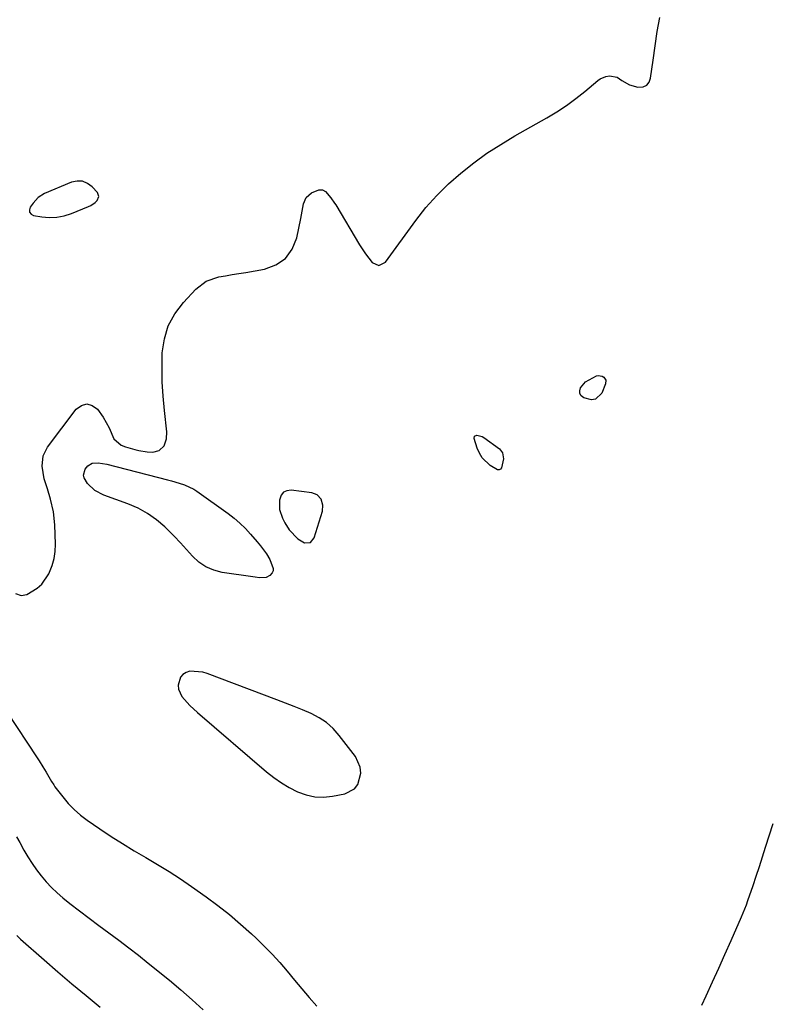
# Model space of a CAD drawing. Units: inches. Extents: x 1857394 to 1862678, y 415985 to 421264.
# Drawn here: x 1862004 to 1862288, y 416766 to 417139 of the extents above; entities that cross this region are included whole.
import ezdxf

# ---------------------------------------------------------------- set-up
doc = ezdxf.new("R2010")
doc.units = ezdxf.units.IN
doc.header["$MEASUREMENT"] = 0
for name, color, linetype in [('1', 7, 'Continuous'), ('7', 7, 'Continuous'), ('8', 7, 'Continuous')]:
    doc.layers.add(name, color=color, linetype=linetype)

msp = doc.modelspace()

# ---------------------------------------------------------------- linework, layer by layer
at = {"layer": '1', "color": 18}
for points in [[(1862034.2, 417072.14, 1688), (1862033.63, 417073.66, 1688), (1862031.7, 417075.84, 1688), (1862029.92, 417077.17, 1688), (1862028.04, 417077.99, 1688), (1862025.98, 417078.06, 1688), (1862023.81, 417077.62, 1688), (1862013.53, 417073.31, 1688), (1862011.18, 417071.77, 1688), (1862009.27, 417069.64, 1688), (1862008.14, 417068.16, 1688), (1862007.83, 417067.12, 1688), (1862007.88, 417066.22, 1688), (1862008.46, 417065.54, 1688), (1862009.39, 417064.99, 1688), (1862012.49, 417064.48, 1688), (1862015.38, 417064.24, 1688), (1862018.24, 417064.32, 1688), (1862021.04, 417064.87, 1688), (1862023.82, 417065.73, 1688), (1862030.27, 417068.36, 1688), (1862031.18, 417068.81, 1688), (1862032.84, 417069.94, 1688), (1862033.59, 417070.63, 1688), (1862034.2, 417072.14, 1688)], [(1862119.32, 416955.08, 1690), (1862118.65, 416957.29, 1690), (1862117.16, 416958.95, 1690), (1862115.07, 416959.75, 1690), (1862107.22, 416960.74, 1690), (1862105.62, 416960.52, 1690), (1862104.3, 416959.94, 1690), (1862103.41, 416958.8, 1690), (1862102.77, 416956.88, 1690), (1862102.86, 416953.41, 1690), (1862103.92, 416950.11, 1690), (1862104.83, 416948.36, 1690), (1862106.53, 416945.67, 1690), (1862109.73, 416942.22, 1690), (1862112.32, 416940.79, 1690), (1862114.56, 416940.87, 1690), (1862116.02, 416942.58, 1690), (1862119.1, 416952.79, 1690), (1862119.32, 416955.08, 1690)], [(1862120.71, 416872.49, 1690), (1862117.87, 416874.35, 1690), (1862114.81, 416875.94, 1690), (1862111.57, 416877.29, 1690), (1862108.32, 416878.61, 1690), (1862105.06, 416879.89, 1690), (1862101.79, 416881.15, 1690), (1862075.3, 416891.19, 1690), (1862073.71, 416891.66, 1690), (1862068.8, 416891.97, 1690), (1862067.35, 416891.51, 1690), (1862066.12, 416890.79, 1690), (1862065.22, 416889.68, 1690), (1862064.34, 416886.71, 1690), (1862064.42, 416885.19, 1690), (1862065.75, 416882.39, 1690), (1862068.73, 416878.99, 1690), (1862071.61, 416876.29, 1690), (1862097.88, 416853.82, 1690), (1862100.65, 416851.64, 1690), (1862103.51, 416849.62, 1690), (1862106.53, 416847.83, 1690), (1862109.66, 416846.21, 1690), (1862112.9, 416845.05, 1690), (1862116.19, 416844.31, 1690), (1862119.57, 416844.21, 1690), (1862123, 416844.54, 1690), (1862127.59, 416845.43, 1690), (1862131.34, 416847.38, 1690), (1862132.56, 416849.04, 1690), (1862133.66, 416853.33, 1690), (1862133.5, 416855.52, 1690), (1862131.63, 416859.59, 1690), (1862125.52, 416867.63, 1690), (1862123.22, 416870.2, 1690), (1862120.71, 416872.49, 1690)]]:
    msp.add_polyline3d(points, dxfattribs=at)
at = {"layer": '7', "color": 18}
for points in [[(1862226.7, 417002.47, 1692), (1862226.61, 417001.07, 1692), (1862225.19, 416997.56, 1692), (1862222.86, 416995.21, 1692), (1862221.31, 416994.99, 1692), (1862218.34, 416995.77, 1692), (1862217.43, 416996.53, 1692), (1862216.86, 416997.4, 1692), (1862216.82, 416998.43, 1692), (1862217.12, 416999.58, 1692), (1862219, 417001.82, 1692), (1862223.16, 417004.07, 1692), (1862223.9, 417004.24, 1692), (1862225.3, 417004.03, 1692), (1862225.96, 417003.65, 1692), (1862226.7, 417002.47, 1692)], [(1862179.83, 416972.97, 1692), (1862178.76, 416974.75, 1692), (1862177.91, 416976.7, 1692), (1862176.77, 416980.31, 1692), (1862176.93, 416981.24, 1692), (1862177.78, 416981.63, 1692), (1862179.81, 416981.07, 1692), (1862180.43, 416980.7, 1692), (1862186.31, 416976.37, 1692), (1862187.53, 416974.87, 1692), (1862187.87, 416972.59, 1692), (1862187.11, 416969.22, 1692), (1862186.7, 416968.71, 1692), (1862186.22, 416968.4, 1692), (1862185.65, 416968.39, 1692), (1862182.85, 416970.06, 1692), (1862179.83, 416972.97, 1692)], [(1862095.6, 416939.65, 1692), (1862097.91, 416936.6, 1692), (1862099.17, 416934.4, 1692), (1862100.43, 416930.99, 1692), (1862100.39, 416930.12, 1692), (1862100.02, 416929.34, 1692), (1862099.11, 416928.35, 1692), (1862097.7, 416927.58, 1692), (1862095.26, 416927.47, 1692), (1862093.57, 416927.66, 1692), (1862092.73, 416927.78, 1692), (1862081.06, 416929.52, 1692), (1862077.85, 416930.35, 1692), (1862074.87, 416931.6, 1692), (1862072.21, 416933.44, 1692), (1862069.78, 416935.69, 1692), (1862067.5, 416938.24, 1692), (1862065.18, 416940.76, 1692), (1862062.8, 416943.22, 1692), (1862060.38, 416945.65, 1692), (1862059.23, 416946.77, 1692), (1862056.07, 416949.49, 1692), (1862052.71, 416951.91, 1692), (1862049.07, 416953.88, 1692), (1862045.24, 416955.55, 1692), (1862036.05, 416958.87, 1692), (1862032.67, 416960.65, 1692), (1862029.93, 416963.31, 1692), (1862028.66, 416965.34, 1692), (1862028.39, 416966.46, 1692), (1862029.01, 416968.74, 1692), (1862029.98, 416969.96, 1692), (1862031.72, 416970.94, 1692), (1862033.88, 416971.11, 1692), (1862037.2, 416970.62, 1692), (1862060.27, 416964.65, 1692), (1862061.77, 416964.24, 1692), (1862064.76, 416963.36, 1692), (1862066.67, 416962.75, 1692), (1862070.25, 416961.09, 1692), (1862071.36, 416960.37, 1692), (1862083.28, 416951.84, 1692), (1862085.58, 416950.08, 1692), (1862087.78, 416948.21, 1692), (1862089.85, 416946.19, 1692), (1862091.82, 416944.07, 1692), (1862094.35, 416941.14, 1692), (1862095.6, 416939.65, 1692)], [(1861999.21, 416876.61, 1692), (1862010.75, 416859.11, 1692), (1862011.48, 416857.99, 1692), (1862012.9, 416855.73, 1692), (1862014.13, 416853.69, 1692), (1862016.17, 416850.17, 1692), (1862017.06, 416848.81, 1692), (1862017.54, 416848.15, 1692), (1862020.48, 416844.28, 1692), (1862022.55, 416841.8, 1692), (1862024.77, 416839.48, 1692), (1862027.2, 416837.39, 1692), (1862029.77, 416835.45, 1692), (1862034.59, 416832.17, 1692), (1862038.88, 416829.32, 1692), (1862043.22, 416826.55, 1692), (1862047.63, 416823.88, 1692), (1862052.08, 416821.29, 1692), (1862056.52, 416818.68, 1692), (1862060.91, 416815.99, 1692), (1862065.21, 416813.16, 1692), (1862069.45, 416810.24, 1692), (1862074.98, 416806.3, 1692), (1862079.43, 416803.01, 1692), (1862083.79, 416799.6, 1692), (1862088.02, 416796.03, 1692), (1862092.15, 416792.35, 1692), (1862093.94, 416790.7, 1692), (1862097.05, 416787.69, 1692), (1862100.07, 416784.61, 1692), (1862102.96, 416781.4, 1692), (1862105.77, 416778.11, 1692), (1862108.53, 416774.78, 1692), (1862111.3, 416771.46, 1692), (1862114.11, 416768.17, 1692), (1862116.95, 416764.9, 1692)], [(1862263.27, 416765.3, 1692), (1862264.89, 416768.81, 1692), (1862267.29, 416774.04, 1692), (1862269.66, 416779.27, 1692), (1862272.01, 416784.52, 1692), (1862274.33, 416789.77, 1692), (1862278.28, 416798.78, 1692), (1862278.94, 416800.3, 1692), (1862280.17, 416803.38, 1692), (1862280.73, 416804.94, 1692), (1862282.69, 416810.62, 1692), (1862283.91, 416814.25, 1692), (1862285.12, 416817.88, 1692), (1862286.3, 416821.53, 1692), (1862287.46, 416825.18, 1692), (1862290.27, 416834.16, 1692)], [(1862002.92, 416829.11, 1694), (1862004.15, 416826.93, 1694), (1862005.75, 416824.09, 1694), (1862007.26, 416821.55, 1694), (1862008.84, 416819.07, 1694), (1862010.53, 416816.65, 1694), (1862012.29, 416814.28, 1694), (1862014.18, 416812.03, 1694), (1862016.17, 416809.87, 1694), (1862018.32, 416807.87, 1694), (1862020.56, 416805.96, 1694), (1862023.19, 416803.89, 1694), (1862026.84, 416801.05, 1694), (1862030.51, 416798.24, 1694), (1862034.22, 416795.48, 1694), (1862037.95, 416792.75, 1694), (1862041.85, 416789.89, 1694), (1862045.6, 416787.06, 1694), (1862049.3, 416784.17, 1694), (1862052.97, 416781.23, 1694), (1862060.98, 416774.68, 1694), (1862065.34, 416771.02, 1694), (1862069.62, 416767.28, 1694), (1862073.79, 416763.42, 1694)], [(1862003.08, 416791.7, 1696), (1862004.45, 416790.3, 1696), (1862013.41, 416782.39, 1696), (1862018.67, 416777.83, 1696), (1862023.97, 416773.32, 1696), (1862029.34, 416768.89, 1696), (1862034.75, 416764.52, 1696)]]:
    msp.add_polyline3d(points, dxfattribs=at)
at = {"layer": '8', "color": 18}
msp.add_polyline3d([(1862002.54, 416921.53, 1690), (1862004.66, 416920.68, 1690), (1862006.89, 416921.15, 1690), (1862010.76, 416923.54, 1690), (1862012.5, 416925.07, 1690), (1862015.16, 416928.9, 1690), (1862016.51, 416932.14, 1690), (1862017.26, 416934.75, 1690), (1862017.63, 416937.44, 1690), (1862017.73, 416940.19, 1690), (1862017.45, 416947.58, 1690), (1862016.95, 416952.52, 1690), (1862015.83, 416957.35, 1690), (1862014.67, 416961.18, 1690), (1862013.45, 416964.96, 1690), (1862012.7, 416969.89, 1690), (1862013.04, 416973.69, 1690), (1862014.74, 416977.1, 1690), (1862025.58, 416991.46, 1690), (1862027.61, 416992.87, 1690), (1862029.64, 416993.47, 1690), (1862031.66, 416992.85, 1690), (1862033.68, 416991.41, 1690), (1862035.84, 416988.48, 1690), (1862038.14, 416984.44, 1690), (1862039.93, 416980.17, 1690), (1862042.68, 416977.82, 1690), (1862044.38, 416977.14, 1690), (1862047.81, 416976.16, 1690), (1862049.4, 416975.78, 1690), (1862052.6, 416975.3, 1690), (1862054.64, 416975.2, 1690), (1862057.12, 416975.82, 1690), (1862058.95, 416977.61, 1690), (1862059.94, 416980.16, 1690), (1862060.07, 416982.89, 1690), (1862059.13, 416990.93, 1690), (1862058.62, 416996.38, 1690), (1862058.29, 417001.82, 1690), (1862058.2, 417007.28, 1690), (1862058.29, 417012.75, 1690), (1862058.29, 417012.86, 1690), (1862059.09, 417018.15, 1690), (1862060.57, 417023.14, 1690), (1862063.1, 417027.7, 1690), (1862066.32, 417031.97, 1690), (1862071.04, 417036.97, 1690), (1862075, 417040.01, 1690), (1862079.73, 417041.64, 1690), (1862082.29, 417042.08, 1690), (1862084.85, 417042.53, 1690), (1862087.41, 417042.96, 1690), (1862089.97, 417043.4, 1690), (1862097.08, 417044.61, 1690), (1862101.44, 417046.24, 1690), (1862105.06, 417048.64, 1690), (1862107.58, 417052.17, 1690), (1862109.37, 417056.47, 1690), (1862110.88, 417063.8, 1690), (1862111.44, 417066.59, 1690), (1862111.97, 417069.4, 1690), (1862113, 417071.82, 1690), (1862114.98, 417073.57, 1690), (1862117.77, 417074.71, 1690), (1862119.08, 417074.71, 1690), (1862120.26, 417074.14, 1690), (1862122.37, 417071.74, 1690), (1862123.73, 417069.69, 1690), (1862124.16, 417068.99, 1690), (1862133.18, 417053.88, 1690), (1862135.44, 417050.41, 1690), (1862137.95, 417047.11, 1690), (1862140.54, 417045.94, 1690), (1862143.05, 417047.26, 1690), (1862154.57, 417063.06, 1690), (1862158.43, 417067.96, 1690), (1862162.52, 417072.63, 1690), (1862166.96, 417076.97, 1690), (1862171.63, 417081.1, 1690), (1862176.57, 417084.93, 1690), (1862181.62, 417088.58, 1690), (1862186.86, 417091.98, 1690), (1862192.21, 417095.2, 1690), (1862204.33, 417102.08, 1690), (1862208.09, 417104.35, 1690), (1862211.77, 417106.76, 1690), (1862215.3, 417109.36, 1690), (1862218.74, 417112.09, 1690), (1862223.66, 417116.22, 1690), (1862224.62, 417116.89, 1690), (1862226.73, 417117.78, 1690), (1862228.16, 417118.04, 1690), (1862231.04, 417117.49, 1690), (1862232.89, 417116.19, 1690), (1862235.71, 417114.54, 1690), (1862238.86, 417113.71, 1690), (1862240.99, 417113.87, 1690), (1862242.29, 417114.45, 1690), (1862243.18, 417115.57, 1690), (1862243.78, 417117.05, 1690), (1862244.67, 417124, 1690), (1862245.43, 417129.39, 1690), (1862246.28, 417134.77, 1690), (1862247.25, 417140.13, 1690)], dxfattribs=at)

doc.saveas('drawing.dxf')
